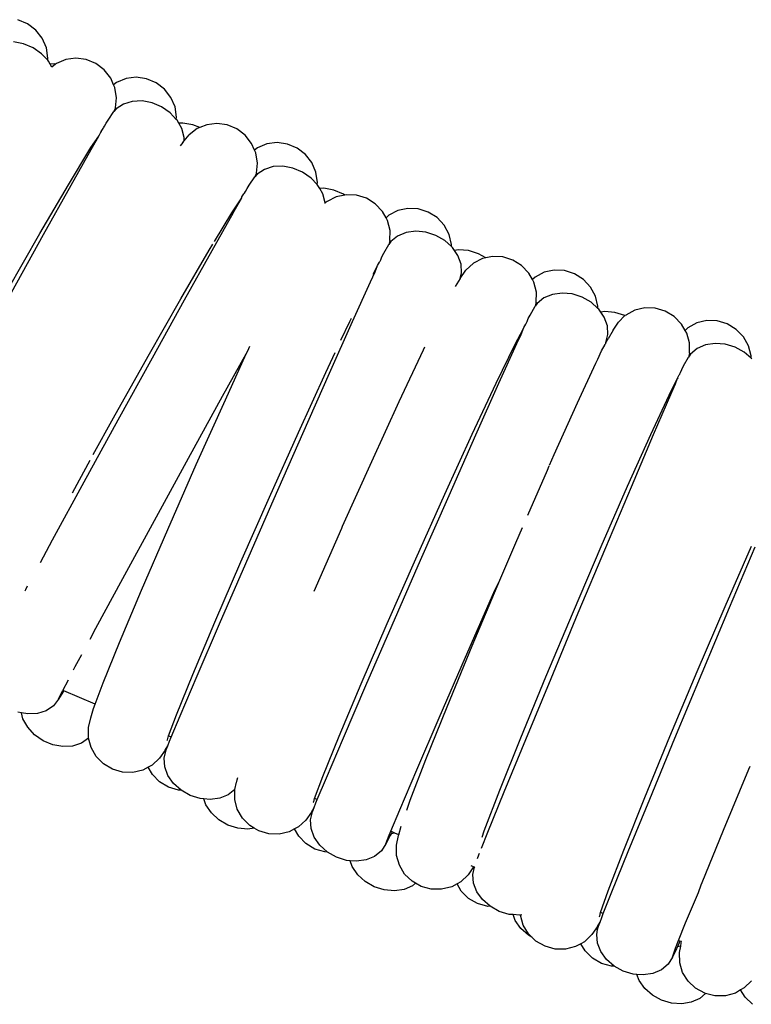
# Model space of a CAD drawing. Units: millimetres. Extents: x 90029 to 90865, y 71628 to 72029.
# Drawn here: x 90389 to 90394, y 71713 to 71721 of the extents above; entities that cross this region are included whole.
import ezdxf

# ---------------------------------------------------------------- set-up
doc = ezdxf.new("R2010")
doc.units = ezdxf.units.MM
doc.header["$MEASUREMENT"] = 0

# ---------------------------------------------------------------- blocks, each defined once
blk = doc.blocks.new('PE1')
for p, q in [((91764.082, 72195.0232), (91764.0099, 72195.0534)), ((91764.1442, 72194.9757), (91764.082, 72195.0232)), ((91764.1924, 72194.914), (91764.1442, 72194.9757)), ((91764.0508, 72194.8737), (91763.9758, 72194.8876)), ((91764.2233, 72194.8424), (91764.1924, 72194.914)), ((91764.1228, 72194.8435), (91764.0508, 72194.8737)), ((91764.1868, 72194.7989), (91764.1228, 72194.8435)), ((91764.2347, 72194.7657), (91764.2233, 72194.8424)), ((91764.2329, 72194.7493), (91764.1868, 72194.7989)), ((91764.2329, 72194.7493), (91764.2347, 72194.7657)), ((91764.2387, 72194.743), (91764.2329, 72194.7493)), ((91764.2517, 72194.7201), (91764.2387, 72194.743)), ((91764.3684, 72194.7551), (91764.2978, 72194.7262)), ((91764.4447, 72194.7645), (91764.3684, 72194.7551)), ((91764.5215, 72194.754), (91764.4447, 72194.7645)), ((91764.5937, 72194.7241), (91764.5215, 72194.754)), ((91764.2823, 72194.7219), (91764.2517, 72194.7201)), ((91764.2642, 72194.6983), (91764.2517, 72194.7201)), ((91764.2925, 72194.7201), (91764.2642, 72194.6983)), ((91764.2925, 72194.7201), (91764.2823, 72194.7219)), ((91764.2978, 72194.7262), (91764.2925, 72194.7201)), ((91764.6562, 72194.677), (91764.5937, 72194.7241)), ((91764.7049, 72194.6158), (91764.6562, 72194.677)), ((91764.7269, 72194.5662), (91764.7049, 72194.6158)), ((91764.8202, 72194.6123), (91764.7492, 72194.5833)), ((91764.8967, 72194.6218), (91764.8202, 72194.6123)), ((91764.9737, 72194.611), (91764.8967, 72194.6218)), ((91765.0457, 72194.5809), (91764.9737, 72194.611)), ((91764.7492, 72194.5833), (91764.7269, 72194.5662)), ((91764.7363, 72194.5448), (91764.7269, 72194.5662)), ((91764.7485, 72194.4687), (91764.7363, 72194.5448)), ((91765.1079, 72194.5334), (91765.0457, 72194.5809)), ((91765.1561, 72194.4717), (91765.1079, 72194.5334)), ((91764.7405, 72194.3928), (91764.7485, 72194.4687)), ((91764.8667, 72194.4417), (91764.801, 72194.4211)), ((91764.9395, 72194.4452), (91764.8667, 72194.4417)), ((91765.0145, 72194.4314), (91764.9395, 72194.4452)), ((91765.187, 72194.4001), (91765.1561, 72194.4717)), ((91764.687, 72194.3021), (91764.7296, 72194.3649)), ((91764.7405, 72194.3928), (91764.7296, 72194.3649)), ((91764.7468, 72194.3848), (91764.7296, 72194.3649)), ((91764.801, 72194.4211), (91764.7468, 72194.3848)), ((91765.0864, 72194.4012), (91765.0145, 72194.4314)), ((91765.1505, 72194.3566), (91765.0864, 72194.4012)), ((91765.1985, 72194.3234), (91765.187, 72194.4001)), ((91764.6706, 72194.2777), (91764.687, 72194.3021)), ((91765.1966, 72194.307), (91765.1505, 72194.3566)), ((91765.1966, 72194.307), (91765.1985, 72194.3234)), ((91765.2024, 72194.3007), (91765.1966, 72194.307)), ((91765.2154, 72194.2778), (91765.2024, 72194.3007)), ((91764.6326, 72194.2149), (91764.6478, 72194.2385)), ((91764.6478, 72194.2385), (91764.6515, 72194.2429)), ((91764.6515, 72194.2429), (91764.6591, 72194.2562)), ((91764.6591, 72194.2562), (91764.6706, 72194.2777)), ((91765.246, 72194.2796), (91765.2154, 72194.2778)), ((91765.2384, 72194.2374), (91765.2154, 72194.2778)), ((91765.2563, 72194.1708), (91765.2384, 72194.2374)), ((91765.3212, 72194.2662), (91765.246, 72194.2796)), ((91765.3537, 72194.2373), (91765.2937, 72194.191)), ((91765.3723, 72194.2448), (91765.3212, 72194.2662)), ((91765.3723, 72194.2448), (91765.3537, 72194.2373)), ((91765.4242, 72194.2661), (91765.3723, 72194.2448)), ((91765.5005, 72194.2755), (91765.4242, 72194.2661)), ((91765.5774, 72194.265), (91765.5005, 72194.2755)), ((91765.6495, 72194.2351), (91765.5774, 72194.265)), ((91765.7121, 72194.188), (91765.6495, 72194.2351)), ((91764.556, 72194.0959), (91764.6155, 72194.1804)), ((91764.5685, 72194.0985), (91764.6155, 72194.1804)), ((91764.6155, 72194.1804), (91764.6115, 72194.1821)), ((91764.6155, 72194.1804), (91764.6326, 72194.2149)), ((91764.6326, 72194.2149), (91764.6338, 72194.2121)), ((91765.2458, 72194.1348), (91765.2557, 72194.1464)), ((91765.2557, 72194.1464), (91765.2937, 72194.191)), ((91765.2557, 72194.1464), (91765.2563, 72194.1708)), ((91765.7607, 72194.1268), (91765.7121, 72194.188)), ((91764.3881, 72193.8173), (91764.5489, 72194.084)), ((91764.4086, 72193.8146), (91764.5581, 72194.0801)), ((91764.5489, 72194.084), (91764.556, 72194.0959)), ((91764.5581, 72194.0801), (91764.5489, 72194.084)), ((91764.5581, 72194.0801), (91764.5685, 72194.0985)), ((91765.2458, 72194.1348), (91765.2265, 72194.109)), ((91765.7827, 72194.0772), (91765.7607, 72194.1268)), ((91765.805, 72194.0943), (91765.7827, 72194.0772)), ((91765.7922, 72194.0558), (91765.7827, 72194.0772)), ((91765.876, 72194.1233), (91765.805, 72194.0943)), ((91765.9526, 72194.1328), (91765.876, 72194.1233)), ((91766.0295, 72194.1221), (91765.9526, 72194.1328)), ((91766.1016, 72194.0919), (91766.0295, 72194.1221)), ((91766.1638, 72194.0444), (91766.1016, 72194.0919)), ((91765.8044, 72193.9797), (91765.7922, 72194.0558)), ((91766.212, 72193.9827), (91766.1638, 72194.0444)), ((91765.7963, 72193.9038), (91765.8044, 72193.9797)), ((91765.8568, 72193.9322), (91765.8027, 72193.8959)), ((91765.9226, 72193.9528), (91765.8568, 72193.9322)), ((91765.9954, 72193.9563), (91765.9226, 72193.9528)), ((91766.0703, 72193.9424), (91765.9954, 72193.9563)), ((91766.1423, 72193.9122), (91766.0703, 72193.9424)), ((91766.2429, 72193.9111), (91766.212, 72193.9827)), ((91765.7428, 72193.8131), (91765.7854, 72193.8759)), ((91765.7963, 72193.9038), (91765.7854, 72193.8759)), ((91765.8027, 72193.8959), (91765.7854, 72193.8759)), ((91766.2064, 72193.8676), (91766.1423, 72193.9122)), ((91766.2525, 72193.818), (91766.2064, 72193.8676)), ((91766.2543, 72193.8344), (91766.2429, 72193.9111)), ((91764.1745, 72193.4512), (91764.3881, 72193.8173)), ((91764.2017, 72193.4438), (91764.4086, 72193.8146)), ((91765.715, 72193.7672), (91765.7264, 72193.7887)), ((91765.7264, 72193.7887), (91765.7428, 72193.8131)), ((91766.2525, 72193.818), (91766.2543, 72193.8344)), ((91766.2583, 72193.8117), (91766.2525, 72193.818)), ((91766.2713, 72193.7888), (91766.2583, 72193.8117)), ((91766.3019, 72193.7906), (91766.2713, 72193.7888)), ((91766.2943, 72193.7484), (91766.2713, 72193.7888)), ((91766.377, 72193.7772), (91766.3019, 72193.7906)), ((91766.449, 72193.7471), (91766.377, 72193.7772)), ((91765.6222, 72193.623), (91765.6881, 72193.7204)), ((91765.6301, 72193.6196), (91765.6881, 72193.7204)), ((91765.6881, 72193.7204), (91765.6856, 72193.7215)), ((91765.6881, 72193.7204), (91765.6885, 72193.7259)), ((91765.6885, 72193.7259), (91765.7037, 72193.7496)), ((91765.6885, 72193.7259), (91765.6897, 72193.7231)), ((91765.7037, 72193.7496), (91765.7074, 72193.7539)), ((91765.7074, 72193.7539), (91765.715, 72193.7672)), ((91766.3121, 72193.6819), (91766.2943, 72193.7484)), ((91766.3942, 72193.7266), (91766.3265, 72193.6916)), ((91766.4586, 72193.7404), (91766.3942, 72193.7266)), ((91766.4586, 72193.7404), (91766.449, 72193.7471)), ((91766.4694, 72193.7428), (91766.4586, 72193.7404)), ((91766.5469, 72193.7391), (91766.4694, 72193.7428)), ((91766.6214, 72193.7158), (91766.5469, 72193.7391)), ((91766.6879, 72193.6744), (91766.6214, 72193.7158)), ((91766.312, 72193.6777), (91766.3121, 72193.6819)), ((91766.3265, 72193.6916), (91766.3121, 72193.6819)), ((91766.7418, 72193.6178), (91766.6879, 72193.6744)), ((91766.9324, 72193.6402), (91766.857, 72193.6239)), ((91767.01, 72193.6363), (91766.9324, 72193.6402)), ((91767.0844, 72193.6127), (91767.01, 72193.6363)), ((91765.4644, 72193.3256), (91765.6243, 72193.6095)), ((91765.4818, 72193.3911), (91765.6119, 72193.6069)), ((91765.6119, 72193.6069), (91765.6222, 72193.623)), ((91765.6301, 72193.6196), (91765.6222, 72193.623)), ((91765.6243, 72193.6095), (91765.6301, 72193.6196)), ((91766.7683, 72193.5699), (91766.7418, 72193.6178)), ((91766.7888, 72193.5888), (91766.7683, 72193.5699)), ((91766.7794, 72193.5498), (91766.7683, 72193.5699)), ((91766.857, 72193.6239), (91766.7888, 72193.5888)), ((91767.1506, 72193.5709), (91767.0844, 72193.6127)), ((91767.2041, 72193.5137), (91767.1506, 72193.5709)), ((91766.7983, 72193.4751), (91766.7794, 72193.5498)), ((91767.2412, 72193.4451), (91767.2041, 72193.5137)), ((91763.9297, 72193.0226), (91764.1745, 72193.4512)), ((91763.9621, 72193.0113), (91764.2017, 72193.4438)), ((91766.7971, 72193.3987), (91766.7983, 72193.4751)), ((91766.8548, 72193.4324), (91766.8041, 72193.3914)), ((91766.9184, 72193.4588), (91766.8548, 72193.4324)), ((91766.9907, 72193.4687), (91766.9184, 72193.4588)), ((91767.0665, 72193.4616), (91766.9907, 72193.4687)), ((91767.1409, 72193.4379), (91767.0665, 72193.4616)), ((91767.2087, 72193.3992), (91767.1409, 72193.4379)), ((91767.2595, 72193.3698), (91767.2412, 72193.4451)), ((91765.444, 72193.3283), (91765.4708, 72193.3727)), ((91766.7518, 72193.3037), (91766.7887, 72193.37)), ((91766.7971, 72193.3987), (91766.7887, 72193.37)), ((91766.8041, 72193.3914), (91766.7887, 72193.37)), ((91767.2591, 72193.3538), (91767.2087, 72193.3992)), ((91767.2591, 72193.3538), (91767.2595, 72193.3698)), ((91767.2653, 72193.3482), (91767.2591, 72193.3538)), ((91767.2807, 72193.326), (91767.2653, 72193.3482)), ((91765.2304, 72192.9622), (91765.444, 72193.3283)), ((91765.2576, 72192.9548), (91765.4644, 72193.3256)), ((91766.7282, 72193.2555), (91766.7378, 72193.2779)), ((91766.7378, 72193.2779), (91766.7518, 72193.3037)), ((91767.3107, 72193.3304), (91767.2807, 72193.326)), ((91767.3069, 72193.2882), (91767.2807, 72193.326)), ((91767.3305, 72193.2236), (91767.3069, 72193.2882)), ((91767.3867, 72193.3237), (91767.3107, 72193.3304)), ((91767.4611, 72193.3002), (91767.3867, 72193.3237)), ((91767.4908, 72193.2641), (91767.4231, 72193.2291)), ((91767.5149, 72193.2693), (91767.4611, 72193.3002)), ((91767.5149, 72193.2693), (91767.4908, 72193.2641)), ((91767.566, 72193.2803), (91767.5149, 72193.2693)), ((91767.6434, 72193.2766), (91767.566, 72193.2803)), ((91767.718, 72193.2533), (91767.6434, 72193.2766)), ((91766.6822, 72193.1677), (91766.7053, 72193.2118)), ((91766.6867, 72193.1658), (91766.7053, 72193.2118)), ((91766.7053, 72193.2118), (91766.7184, 72193.2369)), ((91766.7053, 72193.2118), (91766.7068, 72193.2091)), ((91766.7184, 72193.2369), (91766.7217, 72193.2415)), ((91766.7217, 72193.2415), (91766.7231, 72193.2458)), ((91766.7231, 72193.2458), (91766.7282, 72193.2555)), ((91767.3347, 72193.1585), (91767.3305, 72193.2236)), ((91767.4231, 72193.2291), (91767.3674, 72193.1777)), ((91767.7844, 72193.2119), (91767.718, 72193.2533)), ((91767.8383, 72193.1553), (91767.7844, 72193.2119)), ((91766.6519, 72193.0904), (91766.6867, 72193.1658)), ((91766.6713, 72193.147), (91766.6822, 72193.1677)), ((91766.6867, 72193.1658), (91766.6822, 72193.1677)), ((91767.3237, 72193.1157), (91767.2864, 72193.0554)), ((91767.3237, 72193.1157), (91767.3674, 72193.1777)), ((91767.3237, 72193.1157), (91767.3347, 72193.1585)), ((91767.8649, 72193.1074), (91767.8383, 72193.1553)), ((91767.8854, 72193.1263), (91767.8649, 72193.1074)), ((91767.9536, 72193.1615), (91767.8854, 72193.1263)), ((91768.029, 72193.1777), (91767.9536, 72193.1615)), ((91768.1066, 72193.1739), (91768.029, 72193.1777)), ((91768.181, 72193.1503), (91768.1066, 72193.1739)), ((91768.2472, 72193.1084), (91768.181, 72193.1503)), ((91766.5179, 72192.7934), (91766.6519, 72193.0904)), ((91767.876, 72193.0874), (91767.8649, 72193.1074)), ((91767.8949, 72193.0127), (91767.876, 72193.0874)), ((91768.3007, 72193.0513), (91768.2472, 72193.1084)), ((91768.3379, 72192.9827), (91768.3007, 72193.0513)), ((91767.8936, 72192.9363), (91767.8949, 72193.0127)), ((91767.9514, 72192.97), (91767.9007, 72192.929)), ((91768.015, 72192.9963), (91767.9514, 72192.97)), ((91768.0872, 72193.0063), (91768.015, 72192.9963)), ((91768.1631, 72192.9992), (91768.0872, 72193.0063)), ((91768.2375, 72192.9754), (91768.1631, 72192.9992)), ((91768.3053, 72192.9368), (91768.2375, 72192.9754)), ((91768.3561, 72192.9073), (91768.3379, 72192.9827)), ((91764.9856, 72192.5336), (91765.2304, 72192.9622)), ((91765.018, 72192.5223), (91765.2576, 72192.9548)), ((91767.8484, 72192.8412), (91767.8852, 72192.9076)), ((91767.8936, 72192.9363), (91767.8852, 72192.9076)), ((91767.9007, 72192.929), (91767.8852, 72192.9076)), ((91768.3557, 72192.8913), (91768.3053, 72192.9368)), ((91768.3557, 72192.8913), (91768.3561, 72192.9073)), ((91768.3619, 72192.8857), (91768.3557, 72192.8913)), ((91768.7078, 72192.8944), (91768.6329, 72192.8769)), ((91768.7853, 72192.8921), (91768.7078, 72192.8944)), ((91768.8603, 72192.8701), (91768.7853, 72192.8921)), ((91766.4973, 72192.7942), (91766.5091, 72192.8185)), ((91767.8344, 72192.8155), (91767.8484, 72192.8412)), ((91768.3773, 72192.8635), (91768.3619, 72192.8857)), ((91768.4073, 72192.8679), (91768.3773, 72192.8635)), ((91768.4034, 72192.8258), (91768.3773, 72192.8635)), ((91768.4271, 72192.7611), (91768.4034, 72192.8258)), ((91768.4833, 72192.8613), (91768.4073, 72192.8679)), ((91768.5577, 72192.8377), (91768.4833, 72192.8613)), ((91768.5577, 72192.8377), (91768.5111, 72192.7884)), ((91768.5621, 72192.8352), (91768.5577, 72192.8377)), ((91768.5658, 72192.8407), (91768.5621, 72192.8352)), ((91768.6329, 72192.8769), (91768.5658, 72192.8407)), ((91768.9274, 72192.8298), (91768.8603, 72192.8701)), ((91768.9823, 72192.7742), (91768.9274, 72192.8298)), ((91766.3448, 72192.4056), (91766.5179, 72192.7934)), ((91766.4306, 72192.6523), (91766.4973, 72192.7942)), ((91767.7751, 72192.6983), (91767.8019, 72192.7494)), ((91767.78, 72192.6962), (91767.8019, 72192.7494)), ((91767.8019, 72192.7494), (91767.815, 72192.7744)), ((91767.8019, 72192.7494), (91767.8033, 72192.7467)), ((91767.815, 72192.7744), (91767.8183, 72192.7791)), ((91767.8183, 72192.7791), (91767.8197, 72192.7834)), ((91767.8197, 72192.7834), (91767.8248, 72192.793)), ((91767.8248, 72192.793), (91767.8344, 72192.8155)), ((91768.4313, 72192.6961), (91768.4271, 72192.7611)), ((91768.4695, 72192.7274), (91768.5111, 72192.7884)), ((91769.0098, 72192.7267), (91768.9823, 72192.7742)), ((91769.03, 72192.7459), (91769.0098, 72192.7267)), ((91769.0975, 72192.7822), (91769.03, 72192.7459)), ((91769.1726, 72192.7998), (91769.0975, 72192.7822)), ((91769.2502, 72192.7973), (91769.1726, 72192.7998)), ((91769.3251, 72192.775), (91769.2502, 72192.7973)), ((91769.392, 72192.7343), (91769.3251, 72192.775)), ((91767.7363, 72192.6243), (91767.7751, 72192.6983)), ((91767.7485, 72192.6279), (91767.78, 72192.6962)), ((91767.78, 72192.6962), (91767.7751, 72192.6983)), ((91768.4157, 72192.6351), (91768.4313, 72192.6961)), ((91768.4695, 72192.7274), (91768.4322, 72192.6646)), ((91769.0212, 72192.7069), (91769.0098, 72192.7267)), ((91769.0413, 72192.6325), (91769.0212, 72192.7069)), ((91769.4465, 72192.6781), (91769.392, 72192.7343)), ((91769.4848, 72192.6102), (91769.4465, 72192.6781)), ((91765.732, 72192.573), (91765.7487, 72192.6095)), ((91767.0482, 72192.58), (91767.0598, 72192.6039)), ((91767.5938, 72192.3318), (91767.7363, 72192.6243)), ((91767.6144, 72192.3309), (91767.7485, 72192.6279)), ((91768.3837, 72192.5728), (91768.4108, 72192.6219)), ((91768.4157, 72192.6351), (91768.4108, 72192.6219)), ((91768.4157, 72192.6351), (91768.4322, 72192.6646)), ((91769.0414, 72192.5562), (91769.0413, 72192.6325)), ((91769.1617, 72192.6183), (91769.0986, 72192.5908)), ((91769.2338, 72192.6295), (91769.1617, 72192.6183)), ((91769.3098, 72192.6237), (91769.2338, 72192.6295)), ((91769.3846, 72192.6013), (91769.3098, 72192.6237)), ((91769.453, 72192.5638), (91769.3846, 72192.6013)), ((91769.5043, 72192.5352), (91769.4848, 72192.6102)), ((91764.7263, 72192.0717), (91764.9856, 72192.5336)), ((91764.7619, 72192.0576), (91765.018, 72192.5223)), ((91765.5437, 72192.2332), (91765.7198, 72192.551)), ((91765.5643, 72192.2074), (91765.7198, 72192.551)), ((91765.7198, 72192.551), (91765.732, 72192.573)), ((91766.317, 72192.4106), (91766.3882, 72192.5621)), ((91766.8673, 72192.1951), (91767.0482, 72192.58)), ((91768.3557, 72192.512), (91768.3837, 72192.5728)), ((91768.9979, 72192.4603), (91769.0336, 72192.5273)), ((91769.0414, 72192.5562), (91769.0336, 72192.5273)), ((91769.0486, 72192.549), (91769.0336, 72192.5273)), ((91769.0986, 72192.5908), (91769.0486, 72192.549)), ((91769.5042, 72192.5192), (91769.453, 72192.5638)), ((91769.5042, 72192.5192), (91769.5043, 72192.5352)), ((91768.2023, 72192.1852), (91768.3401, 72192.481)), ((91768.3401, 72192.481), (91768.3557, 72192.512)), ((91768.9843, 72192.4343), (91768.9979, 72192.4603)), ((91769.5105, 72192.5137), (91769.5042, 72192.5192)), ((91766.1113, 72191.9619), (91766.317, 72192.4106)), ((91766.1446, 72191.9536), (91766.3448, 72192.4056)), ((91768.953, 72192.3677), (91768.9656, 72192.393)), ((91768.9656, 72192.393), (91768.9689, 72192.3977)), ((91768.9689, 72192.3977), (91768.9704, 72192.4024)), ((91768.9704, 72192.4024), (91768.9751, 72192.4117)), ((91768.9751, 72192.4117), (91768.9843, 72192.4343)), ((91767.4136, 72191.9482), (91767.5938, 72192.3318)), ((91767.4414, 72191.9432), (91767.6144, 72192.3309)), ((91768.8896, 72192.2414), (91768.9334, 72192.3287)), ((91768.9017, 72192.2453), (91768.9377, 72192.3269)), ((91768.9334, 72192.3287), (91768.953, 72192.3677)), ((91768.9377, 72192.3269), (91768.9334, 72192.3287)), ((91768.9377, 72192.3269), (91768.953, 72192.3677)), ((91768.953, 72192.3677), (91768.9545, 72192.365)), ((91765.2876, 72191.7686), (91765.5437, 72192.2332)), ((91768.7523, 72191.9465), (91768.8896, 72192.2414)), ((91768.7728, 72191.946), (91768.9017, 72192.2453)), ((91765.3464, 72191.7228), (91765.5643, 72192.2074)), ((91766.6609, 72191.745), (91766.8673, 72192.1951)), ((91768.0282, 72191.7972), (91768.2023, 72192.1852)), ((91764.5068, 72191.5924), (91764.7619, 72192.0576)), ((91764.574, 72191.796), (91764.7263, 72192.0717)), ((91765.8941, 72191.4788), (91766.1113, 72191.9619)), ((91765.9308, 72191.4679), (91766.1446, 72191.9536)), ((91767.2079, 72191.4995), (91767.4136, 72191.9482)), ((91767.2412, 72191.4911), (91767.4414, 72191.9432)), ((91768.5787, 72191.5598), (91768.7523, 72191.9465)), ((91768.6066, 72191.5553), (91768.7728, 72191.946)), ((91767.9935, 72191.7179), (91768.0282, 72191.7972)), ((91764.4702, 72191.608), (91764.5518, 72191.7558)), ((91765.0325, 72191.3033), (91765.2876, 72191.7686)), ((91765.1319, 72191.2365), (91765.3464, 72191.7228)), ((91766.443, 72191.2603), (91766.6609, 72191.745)), ((91767.977, 72191.6801), (91767.9917, 72191.7135)), ((91767.8297, 72191.3435), (91767.977, 72191.6801)), ((91764.27, 72191.1583), (91764.5068, 72191.5924)), ((91764.4175, 72191.5109), (91764.4702, 72191.608)), ((91766.9907, 72191.0164), (91767.2079, 72191.4995)), ((91767.0274, 72191.0055), (91767.2412, 72191.4911)), ((91768.3808, 72191.1076), (91768.5787, 72191.5598)), ((91768.4143, 72191.0998), (91768.6066, 72191.5553)), ((91765.6802, 72190.9942), (91765.8941, 72191.4788)), ((91765.7181, 72190.9819), (91765.9308, 72191.4679)), ((91764.7958, 72190.8693), (91765.0325, 72191.3033)), ((91764.9353, 72190.7819), (91765.1319, 72191.2365)), ((91766.2285, 72190.7743), (91766.4363, 72191.246)), ((91766.4363, 72191.246), (91766.443, 72191.2603)), ((91767.7407, 72191.1359), (91767.7904, 72191.2506)), ((91764.1781, 72190.9887), (91764.27, 72191.1583)), ((91767.6203, 72190.8551), (91767.7407, 72191.1359)), ((91768.1721, 72190.6208), (91768.3808, 72191.1076)), ((91768.209, 72190.6105), (91768.4143, 72191.0998)), ((91769.3093, 72190.6592), (91769.5072, 72191.1114)), ((91769.3428, 72190.6514), (91769.5351, 72191.1069)), ((91765.4843, 72190.541), (91765.6802, 72190.9942)), ((91765.5208, 72190.5285), (91765.7181, 72190.9819)), ((91766.7768, 72190.5317), (91766.9907, 72191.0164)), ((91766.8146, 72190.5195), (91767.0274, 72191.0055)), ((91764.5935, 72190.496), (91764.7958, 72190.8693)), ((91767.4142, 72190.3652), (91767.6203, 72190.8551)), ((91767.5767, 72190.7644), (91767.6203, 72190.8551)), ((91764.0633, 72190.7767), (91764.0678, 72190.7851)), ((91764.0678, 72190.7851), (91764.0826, 72190.8124)), ((91764.7701, 72190.3898), (91764.9353, 72190.7819)), ((91767.364, 72190.2783), (91767.5767, 72190.7644)), ((91767.9667, 72190.1325), (91768.1721, 72190.6208)), ((91768.0048, 72190.1209), (91768.209, 72190.6105)), ((91769.1006, 72190.1724), (91769.3093, 72190.6592)), ((91769.1375, 72190.1621), (91769.3428, 72190.6514)), ((91765.3196, 72190.1502), (91765.4843, 72190.541)), ((91766.5808, 72190.0786), (91766.7768, 72190.5317)), ((91764.5501, 72190.4152), (91764.5935, 72190.496)), ((91765.3526, 72190.1388), (91765.5208, 72190.5285)), ((91766.6174, 72190.0661), (91766.8146, 72190.5195)), ((91764.6475, 72190.0871), (91764.7701, 72190.3898)), ((91767.2256, 72189.9072), (91767.4142, 72190.3652)), ((91764.4395, 72190.209), (91764.4874, 72190.2982)), ((91767.1667, 72189.8249), (91767.364, 72190.2783)), ((91764.4265, 72190.1842), (91764.4395, 72190.209)), ((91768.8952, 72189.6841), (91769.1006, 72190.1724)), ((91768.9333, 72189.6725), (91769.1375, 72190.1621)), ((91764.3456, 72190.0301), (91764.3879, 72190.1107)), ((91765.1974, 72189.8485), (91765.3196, 72190.1502)), ((91765.2247, 72189.8391), (91765.3526, 72190.1388)), ((91767.7787, 72189.676), (91767.9667, 72190.1325)), ((91767.8155, 72189.6641), (91768.0048, 72190.1209)), ((91764.3143, 72189.9644), (91764.3443, 72190.0276)), ((91764.3517, 72190.0237), (91764.3143, 72189.9644)), ((91764.3443, 72190.0276), (91764.3456, 72190.0301)), ((91764.3535, 72190.0268), (91764.3456, 72190.0301)), ((91764.3535, 72190.0268), (91764.3517, 72190.0237)), ((91764.5876, 72189.9263), (91764.3535, 72190.0268)), ((91764.5876, 72189.9263), (91764.6475, 72190.0871)), ((91766.4162, 72189.6878), (91766.5808, 72190.0786)), ((91766.4491, 72189.6763), (91766.6174, 72190.0661)), ((91764.3143, 72189.9644), (91764.2754, 72189.9149)), ((91764.0356, 72189.8632), (91764.0078, 72189.8684)), ((91764.2213, 72189.8786), (91764.1556, 72189.858)), ((91764.2754, 72189.9149), (91764.2213, 72189.8786)), ((91764.5553, 72189.8242), (91764.5758, 72189.8943)), ((91764.5758, 72189.8943), (91764.5876, 72189.9263)), ((91767.0673, 72189.5123), (91767.2256, 72189.9072)), ((91764.0472, 72189.8182), (91764.0356, 72189.8632)), ((91764.0828, 72189.8545), (91764.0356, 72189.8632)), ((91764.0829, 72189.7542), (91764.0472, 72189.8182)), ((91764.1556, 72189.858), (91764.0828, 72189.8545)), ((91764.5389, 72189.7519), (91764.5553, 72189.8242)), ((91765.1386, 72189.6901), (91765.1974, 72189.8485)), ((91765.159, 72189.6813), (91765.2247, 72189.8391)), ((91766.9985, 72189.4352), (91767.1667, 72189.8249)), ((91764.1344, 72189.698), (91764.0829, 72189.7542)), ((91764.538, 72189.6762), (91764.5389, 72189.7519)), ((91764.1984, 72189.6533), (91764.1344, 72189.698)), ((91764.2704, 72189.6232), (91764.1984, 72189.6533)), ((91764.539, 72189.6724), (91764.4849, 72189.6355)), ((91764.539, 72189.6724), (91764.538, 72189.6762)), ((91764.5573, 72189.6024), (91764.539, 72189.6724)), ((91765.126, 72189.6563), (91765.1315, 72189.6594)), ((91765.1315, 72189.6594), (91765.1386, 72189.6901)), ((91765.133, 72189.6148), (91765.146, 72189.65)), ((91765.159, 72189.6813), (91765.1386, 72189.6901)), ((91765.146, 72189.65), (91765.159, 72189.6813)), ((91766.294, 72189.386), (91766.4162, 72189.6878)), ((91766.3213, 72189.3767), (91766.4491, 72189.6763)), ((91767.6209, 72189.2824), (91767.7787, 72189.676)), ((91767.654, 72189.2715), (91767.8155, 72189.6641)), ((91768.7072, 72189.2276), (91768.8952, 72189.6841)), ((91768.744, 72189.2157), (91768.9333, 72189.6725)), ((91764.3456, 72189.6098), (91764.2704, 72189.6232)), ((91764.4187, 72189.614), (91764.3456, 72189.6098)), ((91764.4849, 72189.6355), (91764.4187, 72189.614)), ((91764.5955, 72189.5357), (91764.5573, 72189.6024)), ((91765.113, 72189.5823), (91765.0704, 72189.5223)), ((91765.1062, 72189.5234), (91765.1218, 72189.5844)), ((91765.113, 72189.5823), (91765.133, 72189.6148)), ((91765.1218, 72189.5844), (91765.133, 72189.6148)), ((91764.6501, 72189.4806), (91764.5955, 72189.5357)), ((91765.0704, 72189.5223), (91765.0145, 72189.4703)), ((91765.1103, 72189.4584), (91765.1062, 72189.5234)), ((91766.95, 72189.2075), (91767.0673, 72189.5123)), ((91764.7172, 72189.4408), (91764.6501, 72189.4806)), ((91764.7925, 72189.4191), (91764.7172, 72189.4408)), ((91764.9463, 72189.4343), (91764.8706, 72189.4168)), ((91764.9869, 72189.4557), (91764.9463, 72189.4343)), ((91765.0145, 72189.4703), (91764.9869, 72189.4557)), ((91765.0175, 72189.401), (91764.9869, 72189.4557)), ((91765.134, 72189.3937), (91765.1103, 72189.4584)), ((91766.8706, 72189.1355), (91766.9985, 72189.4352)), ((91769.2974, 72188.9842), (91769.4867, 72189.4409)), ((91769.4867, 72189.4409), (91769.4962, 72189.4637)), ((91764.8706, 72189.4168), (91764.7925, 72189.4191)), ((91765.0717, 72189.3454), (91765.0175, 72189.401)), ((91765.1755, 72189.3338), (91765.134, 72189.3937)), ((91765.6489, 72189.3481), (91765.6518, 72189.3618)), ((91765.6518, 72189.3618), (91765.6568, 72189.3786)), ((91766.2326, 72189.2209), (91766.294, 72189.386)), ((91766.2528, 72189.2123), (91766.3213, 72189.3767)), ((91765.1386, 72189.3052), (91765.0717, 72189.3454)), ((91765.2138, 72189.2831), (91765.1386, 72189.3052)), ((91765.2321, 72189.2827), (91765.1755, 72189.3338)), ((91765.2321, 72189.2827), (91765.2138, 72189.2831)), ((91765.2999, 72189.244), (91765.2321, 72189.2827)), ((91765.6345, 72189.2875), (91765.5861, 72189.2495)), ((91765.6345, 72189.2875), (91765.6478, 72189.3441)), ((91765.6345, 72189.2137), (91765.6345, 72189.2875)), ((91765.6478, 72189.3441), (91765.6489, 72189.3481)), ((91767.504, 72188.9785), (91767.6209, 72189.2824)), ((91765.3743, 72189.2203), (91765.2999, 72189.244)), ((91765.4024, 72189.2177), (91765.3743, 72189.2203)), ((91765.4181, 72189.1733), (91765.4024, 72189.2177)), ((91765.4502, 72189.2132), (91765.4024, 72189.2177)), ((91765.5224, 72189.2232), (91765.4502, 72189.2132)), ((91765.5861, 72189.2495), (91765.5224, 72189.2232)), ((91765.6538, 72189.14), (91765.6345, 72189.2137)), ((91766.228, 72189.1969), (91766.2326, 72189.2209)), ((91766.2528, 72189.2123), (91766.2326, 72189.2209)), ((91766.2426, 72189.1876), (91766.2528, 72189.2123)), ((91766.9239, 72189.1334), (91766.95, 72189.2075)), ((91767.5314, 72188.9696), (91767.654, 72189.2715)), ((91768.5493, 72188.834), (91768.7072, 72189.2276)), ((91768.5825, 72188.8231), (91768.744, 72189.2157)), ((91765.4593, 72189.1127), (91765.4181, 72189.1733)), ((91765.6921, 72189.0733), (91765.6538, 72189.14)), ((91766.2095, 72189.1198), (91766.2295, 72189.1524)), ((91766.2183, 72189.122), (91766.2295, 72189.1524)), ((91766.2226, 72189.1938), (91766.228, 72189.1969)), ((91766.2295, 72189.1524), (91766.2426, 72189.1876)), ((91766.8041, 72188.9758), (91766.8706, 72189.1355)), ((91765.5157, 72189.0613), (91765.4593, 72189.1127)), ((91765.5834, 72189.0225), (91765.5157, 72189.0613)), ((91765.7466, 72189.0182), (91765.6921, 72189.0733)), ((91766.167, 72189.0598), (91766.111, 72189.0078)), ((91766.2095, 72189.1198), (91766.167, 72189.0598)), ((91766.2027, 72189.061), (91766.2183, 72189.122)), ((91766.2069, 72188.9959), (91766.2027, 72189.061)), ((91765.6578, 72188.9989), (91765.5834, 72189.0225)), ((91765.7338, 72188.9922), (91765.6578, 72188.9989)), ((91765.7791, 72188.9989), (91765.7338, 72188.9922)), ((91765.7791, 72188.9989), (91765.7466, 72189.0182)), ((91765.8138, 72188.9784), (91765.7791, 72188.9989)), ((91766.0835, 72188.9933), (91766.0429, 72188.9719)), ((91766.111, 72189.0078), (91766.0835, 72188.9933)), ((91766.1141, 72188.9386), (91766.0835, 72188.9933)), ((91766.2306, 72188.9312), (91766.2069, 72188.9959)), ((91766.8643, 72188.95), (91766.8817, 72189.0134)), ((91769.136, 72188.5915), (91769.2974, 72188.9842)), ((91765.889, 72188.9566), (91765.8138, 72188.9784)), ((91765.9672, 72188.9544), (91765.889, 72188.9566)), ((91766.0429, 72188.9719), (91765.9672, 72188.9544)), ((91766.1683, 72188.8829), (91766.1141, 72188.9386)), ((91766.2721, 72188.8713), (91766.2306, 72188.9312)), ((91766.7677, 72188.8808), (91766.7919, 72188.9465)), ((91766.7996, 72188.9431), (91766.7677, 72188.8808)), ((91766.7919, 72188.9465), (91766.8041, 72188.9758)), ((91766.8056, 72188.9561), (91766.7996, 72188.9431)), ((91766.813, 72188.972), (91766.8041, 72188.9758)), ((91766.813, 72188.972), (91766.8056, 72188.9561)), ((91766.8352, 72188.9625), (91766.8056, 72188.9561)), ((91766.8352, 72188.9625), (91766.813, 72188.972)), ((91766.8643, 72188.95), (91766.8352, 72188.9625)), ((91766.8473, 72188.8705), (91766.8624, 72188.9431)), ((91766.8624, 72188.9431), (91766.8643, 72188.95)), ((91767.4833, 72188.8481), (91767.5314, 72188.9696)), ((91767.4875, 72188.9318), (91767.504, 72188.9785)), ((91766.2352, 72188.8427), (91766.1683, 72188.8829)), ((91766.3104, 72188.8207), (91766.2352, 72188.8427)), ((91766.3287, 72188.8203), (91766.2721, 72188.8713)), ((91766.7677, 72188.8808), (91766.7333, 72188.8281)), ((91766.8477, 72188.7947), (91766.8473, 72188.8705)), ((91766.3287, 72188.8203), (91766.3104, 72188.8207)), ((91766.3965, 72188.7816), (91766.3287, 72188.8203)), ((91766.4709, 72188.7579), (91766.3965, 72188.7816)), ((91766.619, 72188.7607), (91766.5468, 72188.7508)), ((91766.6826, 72188.7871), (91766.619, 72188.7607)), ((91766.7333, 72188.8281), (91766.6826, 72188.7871)), ((91766.8682, 72188.7213), (91766.8477, 72188.7947)), ((91767.4536, 72188.7722), (91767.456, 72188.7792)), ((91767.456, 72188.7792), (91767.4689, 72188.8118)), ((91768.4324, 72188.5301), (91768.5493, 72188.834)), ((91768.4599, 72188.5212), (91768.5825, 72188.8231)), ((91766.499, 72188.7553), (91766.4709, 72188.7579)), ((91766.5147, 72188.7109), (91766.499, 72188.7553)), ((91766.5468, 72188.7508), (91766.499, 72188.7553)), ((91766.5559, 72188.6503), (91766.5147, 72188.7109)), ((91766.9076, 72188.6553), (91766.8682, 72188.7213)), ((91767.4237, 72188.7101), (91767.3827, 72188.6501)), ((91767.4237, 72188.7101), (91767.4061, 72188.7177)), ((91767.4184, 72188.6519), (91767.4315, 72188.7068)), ((91767.4315, 72188.7068), (91767.4237, 72188.7101)), ((91767.4346, 72188.7055), (91767.4315, 72188.7068)), ((91766.6123, 72188.5988), (91766.5559, 72188.6503)), ((91766.9631, 72188.6011), (91766.9076, 72188.6553)), ((91767.3827, 72188.6501), (91767.3277, 72188.5972)), ((91767.4237, 72188.5869), (91767.4184, 72188.6519)), ((91766.68, 72188.56), (91766.6123, 72188.5988)), ((91766.7544, 72188.5365), (91766.68, 72188.56)), ((91766.9029, 72188.5405), (91766.8304, 72188.5298)), ((91766.9669, 72188.5678), (91766.9029, 72188.5405)), ((91766.9894, 72188.5862), (91766.9631, 72188.6011)), ((91766.9894, 72188.5862), (91766.9669, 72188.5678)), ((91767.031, 72188.5625), (91766.9894, 72188.5862)), ((91767.1066, 72188.5421), (91767.031, 72188.5625)), ((91767.1848, 72188.5412), (91767.1066, 72188.5421)), ((91767.2602, 72188.56), (91767.1848, 72188.5412)), ((91767.3004, 72188.5822), (91767.2602, 72188.56)), ((91767.3277, 72188.5972), (91767.3004, 72188.5822)), ((91767.332, 72188.5279), (91767.3004, 72188.5822)), ((91767.4485, 72188.5227), (91767.4237, 72188.5869)), ((91769.1098, 72188.5168), (91769.1294, 72188.5753)), ((91769.1294, 72188.5753), (91769.136, 72188.5915)), ((91766.8304, 72188.5298), (91766.7544, 72188.5365)), ((91767.3871, 72188.4732), (91767.332, 72188.5279)), ((91767.4548, 72188.4341), (91767.3871, 72188.4732)), ((91767.4911, 72188.4635), (91767.4485, 72188.5227)), ((91768.3748, 72188.3663), (91768.4324, 72188.5301)), ((91768.3956, 72188.3589), (91768.4599, 72188.5212)), ((91769.0134, 72188.2897), (91769.1098, 72188.5168)), ((91767.5303, 72188.4134), (91767.4548, 72188.4341)), ((91767.5486, 72188.4135), (91767.4911, 72188.4635)), ((91767.5486, 72188.4135), (91767.5303, 72188.4134)), ((91767.6171, 72188.376), (91767.5486, 72188.4135)), ((91767.6918, 72188.3535), (91767.6171, 72188.376)), ((91767.7199, 72188.3514), (91767.6918, 72188.3535)), ((91767.7365, 72188.3072), (91767.7199, 72188.3514)), ((91767.7678, 72188.3478), (91767.7199, 72188.3514)), ((91767.7761, 72188.3463), (91767.7678, 72188.3478)), ((91767.7851, 72188.3504), (91767.7761, 72188.3463)), ((91767.7761, 72188.3463), (91767.7761, 72188.349)), ((91767.7967, 72188.273), (91767.7761, 72188.3463)), ((91768.3644, 72188.3367), (91768.3698, 72188.3399)), ((91768.3698, 72188.3399), (91768.3748, 72188.3663)), ((91768.3721, 72188.2954), (91768.3845, 72188.3308)), ((91768.3956, 72188.3589), (91768.3748, 72188.3663)), ((91768.3845, 72188.3308), (91768.3956, 72188.3589)), ((91767.7787, 72188.2473), (91767.7365, 72188.3072)), ((91767.836, 72188.1969), (91767.7787, 72188.2473)), ((91767.8361, 72188.2069), (91767.7967, 72188.273)), ((91768.3404, 72188.2445), (91768.3111, 72188.2017)), ((91768.3527, 72188.2625), (91768.3404, 72188.2445)), ((91768.3536, 72188.2398), (91768.3404, 72188.2445)), ((91768.3527, 72188.2625), (91768.3721, 72188.2954)), ((91768.3536, 72188.2398), (91768.3614, 72188.2648)), ((91768.3614, 72188.2648), (91768.3721, 72188.2954)), ((91768.9609, 72188.1572), (91769.0134, 72188.2897)), ((91767.8598, 72188.1838), (91767.836, 72188.1969)), ((91767.8598, 72188.1838), (91767.8361, 72188.2069)), ((91767.8916, 72188.1528), (91767.8598, 72188.1838)), ((91768.3111, 72188.2017), (91768.2561, 72188.1488)), ((91768.3469, 72188.2035), (91768.3536, 72188.2398)), ((91768.3522, 72188.1386), (91768.3469, 72188.2035)), ((91767.9595, 72188.1141), (91767.8916, 72188.1528)), ((91768.0351, 72188.0937), (91767.9595, 72188.1141)), ((91768.1886, 72188.1116), (91768.1132, 72188.0929)), ((91768.2288, 72188.1338), (91768.1886, 72188.1116)), ((91768.2561, 72188.1488), (91768.2288, 72188.1338)), ((91768.2605, 72188.0795), (91768.2288, 72188.1338)), ((91768.377, 72188.0743), (91768.3522, 72188.1386)), ((91768.9149, 72188.0333), (91768.938, 72188.0993)), ((91768.938, 72188.0993), (91768.9609, 72188.1572)), ((91768.9515, 72188.1092), (91768.9457, 72188.0961)), ((91768.9711, 72188.1536), (91768.9515, 72188.1092)), ((91768.9763, 72188.115), (91768.9515, 72188.1092)), ((91768.9711, 72188.1536), (91768.9609, 72188.1572)), ((91768.9672, 72188.0668), (91768.9763, 72188.115)), ((91768.9815, 72188.1499), (91768.9711, 72188.1536)), ((91768.9763, 72188.115), (91768.9809, 72188.1396)), ((91768.9809, 72188.1396), (91768.9815, 72188.1499)), ((91768.1132, 72188.0929), (91768.0351, 72188.0937)), ((91768.3156, 72188.0248), (91768.2605, 72188.0795)), ((91768.3832, 72187.9857), (91768.3156, 72188.0248)), ((91768.4196, 72188.0151), (91768.377, 72188.0743)), ((91768.9149, 72188.0333), (91768.8815, 72187.9799)), ((91768.9457, 72188.0961), (91768.9149, 72188.0333)), ((91768.969, 72187.991), (91768.9672, 72188.0668)), ((91768.4587, 72187.965), (91768.3832, 72187.9857)), ((91768.4771, 72187.9651), (91768.4196, 72188.0151)), ((91768.4771, 72187.9651), (91768.4587, 72187.965)), ((91768.5455, 72187.9276), (91768.4771, 72187.9651)), ((91768.8815, 72187.9799), (91768.8315, 72187.938)), ((91768.991, 72187.918), (91768.969, 72187.991)), ((91768.6203, 72187.9052), (91768.5455, 72187.9276)), ((91768.6484, 72187.903), (91768.6203, 72187.9052)), ((91768.6649, 72187.8588), (91768.6484, 72187.903)), ((91768.6963, 72187.8994), (91768.6484, 72187.903)), ((91768.7683, 72187.9106), (91768.6963, 72187.8994)), ((91768.8315, 72187.938), (91768.7683, 72187.9106)), ((91769.0317, 72187.8528), (91768.991, 72187.918)), ((91768.7072, 72187.799), (91768.6649, 72187.8588)), ((91769.0882, 72187.7997), (91769.0317, 72187.8528)), ((91769.4528, 72187.8027), (91769.4257, 72187.7871)), ((91769.5067, 72187.8567), (91769.4528, 72187.8027)), ((91768.7644, 72187.7485), (91768.7072, 72187.799)), ((91768.8328, 72187.7108), (91768.7644, 72187.7485)), ((91769.1568, 72187.7624), (91769.0882, 72187.7997)), ((91769.1632, 72187.7608), (91769.1196, 72187.7236)), ((91769.1632, 72187.7608), (91769.1568, 72187.7624)), ((91769.2328, 72187.7434), (91769.1632, 72187.7608)), ((91769.3109, 72187.7441), (91769.2328, 72187.7434)), ((91769.386, 72187.7643), (91769.3109, 72187.7441)), ((91769.4257, 72187.7871), (91769.386, 72187.7643)), ((91769.4584, 72187.7334), (91769.4257, 72187.7871)), ((91769.5146, 72187.6798), (91769.4584, 72187.7334)), ((91768.9076, 72187.6886), (91768.8328, 72187.7108)), ((91768.9837, 72187.6833), (91768.9076, 72187.6886)), ((91769.056, 72187.6952), (91768.9837, 72187.6833)), ((91769.1196, 72187.7236), (91769.056, 72187.6952))]:
    blk.add_line(p, q)

msp = doc.modelspace()

# ---------------------------------------------------------------- block references
msp.add_blockref('PE1', (-1375.4252, -474.362))

doc.saveas('drawing.dxf')
